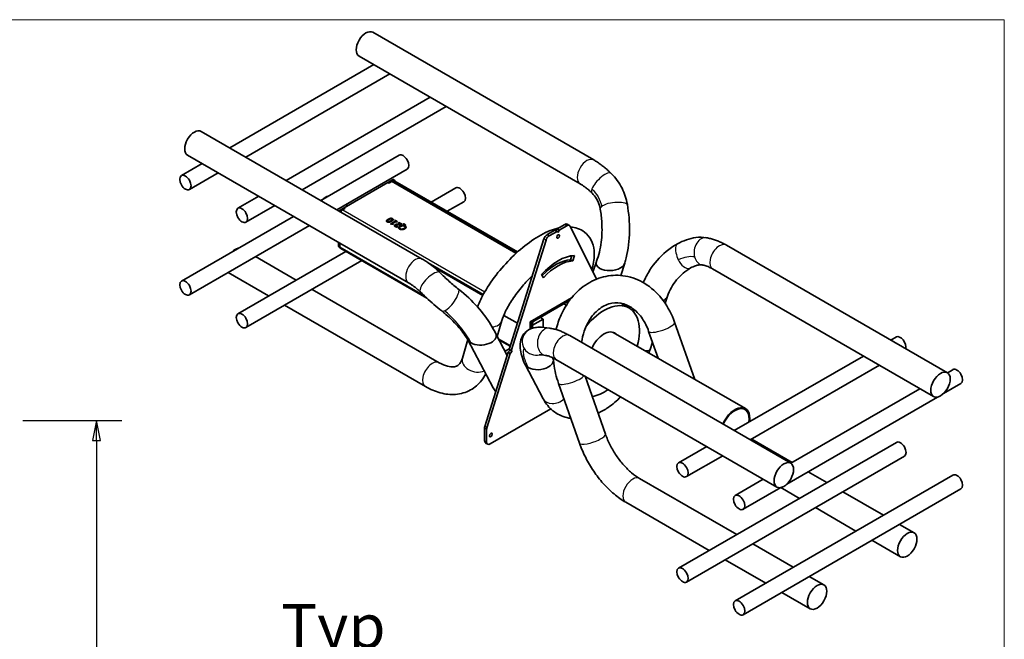
# Model space of a CAD drawing. Units: millimetres. Extents: x 54 to 1239, y 0 to 870.
# Drawn here: x 870 to 1239, y 638 to 870 of the extents above; entities that cross this region are included whole.
import ezdxf

# ---------------------------------------------------------------- set-up
doc = ezdxf.new("R2010")
doc.units = ezdxf.units.MM
doc.header["$LTSCALE"] = 3
doc.linetypes.add('AUSGEZOGEN', pattern=[0])
for name, color, linetype, lineweight in [('Bemaßung (ISO)', 7, 'Continuous', 25), ('Sichtbar (ISO)', 7, 'Continuous', 35), ('Sichtbar schmal (ISO)', 7, 'Continuous', 25), ('Standard', 7, 'AUSGEZOGEN', 25), ('Symbol (ISO)', 7, 'Continuous', 25)]:
    doc.layers.add(name, color=color, linetype=linetype, lineweight=lineweight)
doc.styles.add('Notiztext (DIN)', font='isocpeur.ttf')

# ---------------------------------------------------------------- blocks, each defined once
blk = doc.blocks.new('Rahmen Rahmen A3 q')
at = {"layer": 'Standard', "color": 7, "linetype": 'AUSGEZOGEN', "lineweight": 13}
for p, q in [((413, 290), (18, 290)), ((413, 7), (413, 290))]:
    blk.add_line(p, q, dxfattribs=at)

msp = doc.modelspace()

# ---------------------------------------------------------------- linework, layer by layer
at = {"layer": 'Bemaßung (ISO)'}
for p, q in [((871, 719.75), (908.12, 719.75)), ((898.6, 719.75), (897.1, 712.25)), ((898.6, 712.25), (898.6, 719.75)), ((900.1, 712.25), (898.6, 719.75)), ((897.1, 712.25), (900.1, 712.25)), ((898.6, 712.25), (898.6, 527.25))]:
    msp.add_line(p, q, dxfattribs=at)
at = {"layer": 'Bemaßung (ISO)', "flags": 128}
msp.add_lwpolyline([(900.1, 712.25), (898.6, 719.75), (897.1, 712.25), (900.1, 712.25)], dxfattribs=at)
at = {"layer": 'Bemaßung (ISO)'}
msp.add_solid([(900.1, 712.25), (898.6, 719.75), (897.1, 712.25), (900.1, 712.25)], dxfattribs=at)
at = {"layer": 'Sichtbar (ISO)'}
for p, q in [((1085.06, 817.43), (1002.2, 865.27)), ((1002.53, 853.17), (948.54, 822)), ((1079.9, 808.5), (997.04, 856.34)), ((1008.53, 849.7), (954.54, 818.53)), ((1023.74, 840.92), (969.75, 809.75)), ((1029.74, 837.46), (975.75, 806.29)), ((937.89, 828.15), (1020.76, 780.3)), ((938.23, 816.04), (930.43, 811.54)), ((932.74, 819.21), (1015.6, 771.37)), ((982.75, 802.25), (1012.1, 819.2)), ((944.23, 812.58), (933.43, 806.35)), ((988.75, 798.78), (1015.1, 814)), ((991.46, 799.53), (1007.9, 809.02)), ((1007.9, 809.02), (1009.63, 810.02)), ((1007.9, 809.02), (1008.3, 808.79)), ((1007.9, 809.02), (1008.3, 808.79)), ((1008.3, 808.79), (1010.02, 809.79)), ((1008.3, 808.79), (1009.23, 809.33)), ((1056.13, 782.63), (1009.79, 809.38)), ((1009.91, 810.04), (1010.31, 809.81)), ((1010.48, 809.53), (1010.08, 809.3)), ((1010.08, 809.3), (1010.08, 809.22)), ((1056.19, 782.68), (1010.08, 809.3)), ((1010.42, 809.56), (1010.42, 809.5)), ((1056.5, 782.96), (1010.48, 809.53)), ((1024.13, 801.64), (1033.32, 806.95)), ((959.44, 803.8), (951.65, 799.3)), ((1030.13, 798.18), (1036.32, 801.75)), ((965.44, 800.33), (954.65, 794.1)), ((989.74, 798.53), (991.46, 799.53)), ((990.14, 798.31), (991.86, 799.3)), ((990.93, 798.76), (991.86, 799.3)), ((991.46, 799.53), (991.86, 799.3)), ((991.86, 799.3), (991.46, 799.53)), ((992.06, 800.7), (992.77, 800.29)), ((930.43, 772.05), (972.44, 796.29)), ((1007.63, 794.52), (1007.63, 794.49)), ((1008.9, 793.49), (1010.69, 794.52)), ((1008.92, 793.47), (1010.69, 794.49)), ((1009.53, 795.13), (1009.53, 795.1)), ((1010.94, 794.37), (1009.61, 793.6)), ((1010.34, 794.73), (1010.54, 794.84)), ((1010.69, 794.52), (1010.34, 794.73)), ((1010.36, 794.71), (1010.54, 794.81)), ((1010.54, 794.84), (1010.54, 794.81)), ((1010.54, 794.84), (1011.51, 794.28)), ((1010.54, 794.81), (1011.48, 794.27)), ((1010.69, 794.52), (1010.69, 794.49)), ((1011.31, 794.16), (1010.94, 794.37)), ((1011.51, 794.28), (1011.31, 794.16)), ((1011.7, 793.91), (1011.93, 794.04)), ((1012.68, 793.34), (1011.7, 793.91)), ((1011.73, 793.89), (1011.93, 794.01)), ((1011.93, 794.04), (1013.16, 793.33)), ((1011.93, 794.04), (1011.93, 794.01)), ((1011.93, 794.01), (1013.13, 793.31)), ((933.43, 766.85), (978.44, 792.83)), ((1009.1, 793.37), (1008.9, 793.49)), ((1009.61, 793.6), (1009.97, 793.4)), ((1009.61, 793.6), (1009.61, 793.57)), ((1009.61, 793.57), (1009.95, 793.38)), ((1009.97, 793.4), (1009.79, 793.29)), ((1010.66, 792.8), (1010.66, 792.77)), ((1011.49, 792.41), (1011.2, 792.25)), ((1011.47, 792.42), (1011.47, 792.41)), ((1011.47, 792.42), (1011.49, 792.41)), ((1012.23, 791.96), (1012.23, 791.93)), ((1012.68, 793.34), (1012.68, 793.31)), ((1013.16, 793.33), (1012.87, 793.17)), ((1013.63, 793.34), (1013.87, 793.48)), ((1013.67, 793.32), (1013.63, 793.34)), ((1013.66, 793.33), (1013.87, 793.45)), ((1013.87, 793.48), (1013.87, 793.45)), ((1013.94, 792.86), (1013.94, 792.83)), ((1014.09, 793.05), (1014.09, 793.02)), ((1014.25, 792.75), (1014.31, 792.71)), ((1014.25, 792.75), (1014.25, 792.72)), ((1014.25, 792.72), (1014.31, 792.68)), ((1014.32, 792.27), (1014.32, 792.24)), ((1070.48, 791.11), (1067.57, 789.43)), ((1068.36, 788.97), (1071.28, 790.65)), ((1071.28, 790.65), (1070.48, 791.11)), ((1071.28, 791.57), (1070.94, 790.85)), ((1074.19, 793.25), (1071.28, 791.57)), ((1072.07, 791.11), (1071.28, 791.57)), ((1071.28, 790.65), (1071.68, 790.27)), ((1071.68, 790.27), (1072.07, 791.11)), ((1072.07, 791.11), (1074.99, 792.79)), ((1075.93, 792.89), (1075.13, 793.35)), ((1076.2, 792.58), (1086.03, 772.73)), ((989.34, 785.14), (989.34, 786.53)), ((1066.35, 787.82), (1053.3, 746.39)), ((1054.1, 745.93), (1067.15, 787.36)), ((951.65, 759.8), (992.11, 783.16)), ((989.34, 785.14), (989.74, 784.91)), ((989.74, 784.91), (989.74, 786.3)), ((989.79, 784.88), (989.79, 786.27)), ((1022.47, 765.63), (990.2, 784.27)), ((1217.64, 737.67), (1134.78, 785.51)), ((954.65, 754.6), (998.11, 779.7)), ((973.47, 772.4), (958.25, 781.18)), ((1076.74, 781.13), (1076.24, 781.42)), ((1076.37, 780.01), (1076.87, 781.52)), ((1077.17, 779.56), (1076.37, 780.01)), ((1077.84, 781.61), (1077.17, 779.56)), ((1084.74, 775.34), (1086.06, 779.35)), ((1022.96, 778.9), (1043.62, 766.97)), ((1025.31, 777.08), (1043.44, 766.62)), ((1084.29, 776.25), (1084.43, 776.74)), ((1095.2, 774.12), (1096.72, 778.78)), ((1212.49, 728.74), (1129.62, 776.58)), ((963.15, 766.44), (947.98, 775.2)), ((1066.18, 773.21), (1065.51, 774.49)), ((1027.09, 741.44), (979.47, 768.93)), ((1061.27, 756.78), (1076.73, 765.7)), ((1076.61, 765.56), (1062.53, 757.43)), ((1062.53, 756.97), (1075.97, 764.73)), ((1112.68, 766.37), (1111.81, 763.72)), ((1021.94, 732.5), (969.15, 762.98)), ((1074.77, 762.97), (1073.85, 763.51)), ((1098.29, 761.96), (1095.22, 763.73)), ((1100.18, 761.34), (1099.93, 760.59)), ((1050.62, 757.22), (1048.88, 751.22)), ((1056.4, 756.22), (1051.31, 759.16)), ((1062.13, 755.52), (1066.11, 757.81)), ((1065.05, 758.42), (1066.11, 757.81)), ((1066.11, 757.81), (1066.11, 754.68)), ((1061.27, 754.09), (1061.27, 756.78)), ((1061.27, 756.78), (1061.73, 756.51)), ((1061.27, 756.32), (1061.33, 756.28)), ((1061.73, 756.51), (1061.33, 756.28)), ((1061.33, 756.28), (1061.33, 754.12)), ((1061.73, 756.51), (1061.73, 754.27)), ((1061.73, 756.05), (1061.73, 754.27)), ((1062.13, 754.4), (1062.13, 756.28)), ((1062.13, 755.52), (1062.13, 754.4)), ((1105.64, 753.19), (1109.19, 743.1)), ((1115.37, 756.61), (1122.9, 735.18)), ((1037.82, 750.09), (1035.81, 743.16)), ((1037.9, 749.95), (1047.35, 732)), ((1048.31, 752.31), (1052.6, 744.16)), ((1053.69, 747.61), (1049.52, 750.02)), ((1076.04, 751.6), (1158.91, 703.76)), ((1141.9, 724.22), (1092.38, 752.81)), ((1196.47, 749.89), (1198.52, 751.07)), ((1051.78, 745.71), (1053.38, 746.64)), ((1053.66, 746.18), (1052.98, 745.36)), ((1054.1, 745.93), (1053.3, 746.39)), ((1054.47, 745.73), (1054.1, 745.93)), ((1107.05, 749.18), (1106.15, 746.43)), ((1052.98, 745.36), (1044.21, 717.54)), ((1045.01, 717.08), (1053.77, 744.9)), ((1052.65, 744.31), (1052.47, 744.41)), ((1053.77, 744.9), (1052.98, 745.36)), ((1053.77, 744.9), (1054.47, 745.73)), ((1069.98, 742.6), (1069.7, 743.13)), ((1070.89, 742.67), (1153.75, 694.83)), ((1137.74, 715.98), (1186.16, 743.94)), ((1066.05, 727.94), (1059.29, 740.78)), ((1143.74, 712.52), (1192.16, 740.47)), ((1217.68, 737.64), (1219.73, 738.82)), ((1089.45, 714.65), (1081.82, 736.36)), ((1079.72, 711.23), (1071.83, 733.67)), ((1158.95, 703.73), (1207.37, 731.69)), ((1216.2, 729.86), (1222.73, 733.63)), ((1157.47, 695.95), (1213.93, 728.55)), ((1068.95, 724.09), (1046.22, 710.97)), ((1044.1, 716.85), (1044.1, 712.19)), ((1044.89, 711.73), (1044.89, 716.4)), ((1144.27, 712.82), (1159.48, 704.04)), ((1045.28, 710.87), (1044.49, 711.33)), ((1198.52, 711.57), (1116.84, 664.42)), ((1116.84, 703.92), (1127.42, 710.03)), ((1119.84, 698.72), (1133.42, 706.56)), ((1201.52, 706.38), (1119.84, 659.22)), ((1138.66, 677.02), (1102.23, 698.06)), ((1219.73, 699.33), (1138.06, 652.17)), ((1165.48, 700.58), (1172.47, 696.54)), ((1138.06, 691.67), (1148.64, 697.78)), ((1141.06, 686.48), (1155.19, 694.64)), ((1222.73, 694.13), (1141.06, 646.98)), ((1155.17, 694.62), (1162.16, 690.58)), ((1178.47, 693.07), (1193.69, 684.29)), ((1128.35, 671.06), (1097.07, 689.12)), ((1168.16, 687.12), (1183.37, 678.34)), ((1199.69, 680.83), (1205.18, 677.66)), ((1159.88, 664.77), (1144.66, 673.55)), ((1189.37, 674.87), (1200.02, 668.72)), ((1149.57, 658.82), (1134.35, 667.6)), ((1171.37, 658.14), (1165.88, 661.31)), ((1166.21, 649.2), (1155.57, 655.35))]:
    msp.add_line(p, q, dxfattribs=at)
for centre, major_axis, ratio, start_param, end_param in [((999.62, 860.81), (-2.58, -4.47), 0.57735, 3.141593, 6.283185), ((935.31, 823.68), (-2.58, -4.47), 0.57735, 3.141593, 6.283185), ((1013.6, 816.6), (-1.5, 2.6), 0.57735, 3.141593, 6.283185), ((1009.23, 808.41), (0.563, 0.974), 0.57735, 0, 0.785398), ((1009.63, 809.56), (0.281, 0.487), 0.57735, 0, 0.785398), ((1010.02, 809.33), (0.281, 0.487), 0.57735, 5.497787, 7.068583), ((1034.82, 804.35), (-1.5, 2.6), 0.57735, 3.141593, 6.283185), ((984.37, 799.19), (2.58, 4.47), 0.57735, 0.468119, 1.102677), ((989.74, 798.08), (-0.281, -0.487), 0.57735, 3.926991, 4.500834), ((990.14, 797.85), (0.281, 0.487), 0.57735, 0.785398, 1.359241), ((990.93, 797.85), (0.563, 0.974), 0.57735, 0.785398, 1.821993), ((1074.19, 791.72), (0.94, 1.62), 0.57735, 0, 0.785398), ((1074.99, 791.26), (0.94, 1.62), 0.57735, 5.916227, 7.068583), ((1067.57, 787.89), (-0.94, -1.62), 0.57735, 3.926991, 5.079348), ((1068.36, 787.44), (0.94, 1.62), 0.57735, 0.785398, 1.937755), ((950.56, 779.67), (2.58, 4.47), 0.57735, 0.468119, 1.102677), ((1071.68, 762.79), (10.31, 17.86), 0.57735, 0.349066, 1.22173), ((1070.88, 763.25), (9.19, 15.91), 0.57735, 0.349066, 1.192113), ((1071.68, 762.79), (9.19, 15.91), 0.57735, 0.349066, 1.22173), ((1091.39, 779.07), (5.42, 0.46), 0.571838, 2.872663, 3.829702), ((1091.39, 779.07), (5.42, 0.46), 0.571838, 3.829702, 5.400499), ((1091.39, 779.07), (5.42, 0.46), 0.571838, 5.400499, 6.068383), ((950.56, 779.67), (-2.58, -4.47), 0.57735, 6.266962, 6.283185), ((1107.36, 766.7), (5.42, 0.46), 0.571838, 5.431734, 6.014256), ((1088.91, 745.72), (9.38, 16.24), 0.57735, 5.145834, 7.597869), ((1062.53, 756.51), (-0.562, -0.974), 0.57735, 3.926991, 5.497787), ((1062.53, 756.51), (0.281, 0.487), 0.57735, 0.785398, 2.356194), ((1088.91, 745.72), (3.97, 6.87), 0.57735, 6.164017, 8.023785), ((1043.08, 751.18), (-5.42, -0.46), 0.571838, 0.270911, 0.68811), ((1043.08, 751.18), (-5.42, -0.46), 0.571838, 0.68811, 3.348575), ((1200.02, 748.47), (-1.5, 2.6), 0.57735, 3.66726, 6.283185), ((1064.49, 741.95), (-5.42, -0.46), 0.571838, 2.258906, 3.412503), ((1064.49, 741.95), (-5.42, -0.46), 0.571838, 0.206982, 0.68811), ((1064.49, 741.95), (-5.42, -0.46), 0.571838, 0.68811, 2.258906), ((1221.23, 736.23), (-1.5, 2.6), 0.57735, 3.141593, 6.283185), ((1088.91, 745.72), (9.37, 16.24), 0.57735, 3.587827, 4.041756), ((1137.97, 717.4), (3.94, 6.82), 0.57735, 5.297095, 8.02501), ((1137.97, 717.4), (3.75, 6.5), 0.57735, 5.286913, 8.033653), ((1137.97, 717.4), (3.75, 6.5), 0.57735, 5.286913, 8.033653), ((1045.42, 717.62), (-0.94, -1.62), 0.57735, 5.079348, 5.497787), ((1046.22, 717.16), (0.94, 1.62), 0.57735, 1.937755, 2.356194), ((1045.42, 712.96), (-0.94, -1.62), 0.57735, 5.497787, 6.283185), ((1046.22, 712.5), (-0.94, -1.62), 0.57735, 5.497787, 7.068583), ((1200.02, 708.98), (-1.5, 2.6), 0.57735, 3.141593, 6.283185), ((1221.23, 696.73), (-1.5, 2.6), 0.57735, 3.141593, 6.283185)]:
    msp.add_ellipse(centre, major_axis=major_axis, ratio=ratio, start_param=start_param, end_param=end_param, dxfattribs=at)
for centre, major_axis in [((931.93, 808.95), (-1.5, 2.6)), ((953.15, 796.7), (-1.5, 2.6)), ((1071.68, 788.74), (-0.375, -0.65)), ((931.93, 769.45), (-1.5, 2.6)), ((953.15, 757.2), (-1.5, 2.6)), ((1215.06, 733.2), (-2.58, -4.47)), ((1046.49, 714.33), (-0.375, -0.65)), ((1118.34, 701.32), (1.5, -2.6)), ((1156.33, 699.29), (2.58, 4.47)), ((1139.56, 689.07), (1.5, -2.6)), ((1202.6, 673.19), (-2.58, -4.47)), ((1118.34, 661.82), (1.5, -2.6)), ((1168.79, 653.67), (2.58, 4.47)), ((1139.56, 649.58), (1.5, -2.6))]:
    msp.add_ellipse(centre, major_axis=major_axis, ratio=0.57735, dxfattribs=at)
for points, knots in [([(1091.64, 812.36), (1091.23, 812.76), (1090.81, 813.15), (1089.97, 813.91), (1089.54, 814.28), (1088.67, 814.98), (1088.23, 815.32), (1087.34, 815.97), (1086.89, 816.28), (1085.98, 816.88), (1085.52, 817.16), (1085.06, 817.43)], [5.9486109, 5.9486109, 5.9486109, 5.9486109, 6.0155258, 6.0155258, 6.0824407, 6.0824407, 6.1493555, 6.1493555, 6.2162704, 6.2162704, 6.2831853, 6.2831853, 6.2831853, 6.2831853]), ([(1091.64, 812.36), (1093.25, 810.78), (1094.62, 808.9), (1096.61, 804.94), (1097.29, 802.85), (1097.65, 800.73)], [0, 0, 0, 0, 1.87887, 1.87887, 3.643499, 3.643499, 3.643499, 3.643499]), ([(1084.43, 804.99), (1084.12, 805.29), (1083.82, 805.57), (1083.21, 806.12), (1082.91, 806.38), (1082.3, 806.87), (1081.99, 807.11), (1081.39, 807.55), (1081.09, 807.76), (1080.49, 808.15), (1080.19, 808.33), (1079.9, 808.5)], [5.9486109, 5.9486109, 5.9486109, 5.9486109, 6.0155258, 6.0155258, 6.0824407, 6.0824407, 6.1493555, 6.1493555, 6.2162704, 6.2162704, 6.2831853, 6.2831853, 6.2831853, 6.2831853]), ([(1087.5, 798.96), (1087.26, 800.35), (1086.78, 801.7), (1085.62, 803.65), (1085.06, 804.37), (1084.43, 804.99)], [0, 0, 0, 0, 1.213162, 1.213162, 2.032213, 2.032213, 2.032213, 2.032213]), ([(1086.09, 779.45), (1086.93, 781.65), (1087.52, 784.08), (1088.15, 788.99), (1088.22, 791.53), (1087.98, 795.67), (1087.78, 797.35), (1087.5, 798.96)], [0, 0, 0, 0, 2.021511, 2.021511, 4.00261, 4.00261, 5.363353, 5.363353, 5.363353, 5.363353]), ([(1097.65, 800.73), (1098.21, 797.49), (1098.5, 794.07), (1098.39, 787.33), (1098, 783.93), (1097.08, 780.09), (1096.92, 779.47), (1096.74, 778.85)], [0, 0, 0, 0, 2.702796, 2.702796, 5.394572, 5.394572, 5.920814, 5.920814, 5.920814, 5.920814]), ([(1007.29, 794.53), (1007.29, 794.54), (1007.29, 794.54), (1007.3, 794.59), (1007.32, 794.66), (1007.52, 794.9), (1007.72, 795.04), (1007.94, 795.16)], [-0.4437583, -0.4437583, -0.4437583, -0.4437583, -0.4167925, -0.4167925, -0.2477136, -0.2477136, 0, 0, 0, 0]), ([(1007.63, 794.49), (1007.63, 794.49), (1007.63, 794.49), (1007.63, 794.46), (1007.64, 794.43), (1007.68, 794.38), (1007.72, 794.35), (1007.76, 794.33)], [-0.07710301, -0.07710301, -0.07710301, -0.07710301, -0.0760428, -0.0760428, -0.04829923, -0.04829923, 0, 0, 0, 0]), ([(1007.76, 794.33), (1007.79, 794.31), (1007.81, 794.3), (1007.87, 794.28), (1007.9, 794.27), (1007.96, 794.26), (1008, 794.25), (1008.14, 794.25), (1008.2, 794.26), (1008.27, 794.28)], [-0.2108905, -0.2108905, -0.2108905, -0.2108905, -0.1561377, -0.1561377, -0.106512, -0.106512, -0.0548254, -0.0548254, 0, 0, 0, 0]), ([(1007.94, 795.16), (1008.08, 795.24), (1008.23, 795.32), (1008.5, 795.43), (1008.64, 795.48), (1008.85, 795.52), (1008.95, 795.54), (1009.16, 795.54), (1009.25, 795.53), (1009.44, 795.48), (1009.53, 795.44), (1009.61, 795.4)], [-0.6282002, -0.6282002, -0.6282002, -0.6282002, -0.4173992, -0.4173992, -0.2556681, -0.2556681, -0.1658263, -0.1658263, -0.09192, -0.09192, 0, 0, 0, 0]), ([(1008.27, 794.28), (1008.4, 794.31), (1008.53, 794.37), (1008.7, 794.45), (1008.83, 794.52), (1008.94, 794.59)], [-0.1838096, -0.1838096, -0.1838096, -0.1838096, -0.1299373, -0.1299373, 0, 0, 0, 0]), ([(1008.94, 794.59), (1009.06, 794.65), (1009.17, 794.72), (1009.36, 794.85), (1009.43, 794.91), (1009.47, 794.97)], [-0.2284044, -0.2284044, -0.2284044, -0.2284044, -0.0963558, -0.0963558, 0, 0, 0, 0]), ([(1009.47, 794.97), (1009.49, 794.99), (1009.51, 795.02), (1009.52, 795.06), (1009.53, 795.08), (1009.53, 795.1)], [-0.11730679, -0.11730679, -0.11730679, -0.11730679, -0.09706393, -0.09706393, -0.07986949, -0.07986949, -0.07986949, -0.07986949]), ([(1009.61, 795.4), (1009.66, 795.37), (1009.71, 795.33), (1009.78, 795.27), (1009.81, 795.23), (1009.85, 795.16), (1009.86, 795.13), (1009.86, 795.09)], [-0.9552664, -0.9552664, -0.9552664, -0.9552664, -0.7872887, -0.7872887, -0.6338508, -0.6338508, -0.4864011, -0.4864011, -0.4864011, -0.4864011]), ([(1010.29, 792.81), (1010.29, 792.86), (1010.31, 792.9), (1010.38, 793.01), (1010.45, 793.06), (1010.53, 793.1)], [-0.1547624, -0.1547624, -0.1547624, -0.1547624, -0.0888836, -0.0888836, 0, 0, 0, 0]), ([(1010.53, 793.1), (1010.6, 793.15), (1010.68, 793.18), (1010.82, 793.23), (1010.91, 793.25), (1011.03, 793.27)], [-0.2991047, -0.2991047, -0.2991047, -0.2991047, -0.1013983, -0.1013983, 0, 0, 0, 0]), ([(1010.66, 792.75), (1010.67, 792.72), (1010.68, 792.69), (1010.73, 792.63), (1010.76, 792.6), (1010.82, 792.57)], [-0.1650245, -0.1650245, -0.1650245, -0.1650245, -0.0701744, -0.0701744, 0, 0, 0, 0]), ([(1010.82, 792.57), (1010.87, 792.54), (1010.93, 792.52), (1011.01, 792.49), (1011.08, 792.46), (1011.17, 792.44)], [-0.2523645, -0.2523645, -0.2523645, -0.2523645, -0.0789379, -0.0789379, 0, 0, 0, 0]), ([(1011.03, 793.27), (1011.12, 793.29), (1011.22, 793.3), (1011.43, 793.31), (1011.53, 793.31), (1011.64, 793.32)], [-0.1631338, -0.1631338, -0.1631338, -0.1631338, -0.0841906, -0.0841906, 0, 0, 0, 0]), ([(1011.17, 792.44), (1011.22, 792.43), (1011.28, 792.42), (1011.37, 792.4), (1011.41, 792.4), (1011.45, 792.39)], [-0.08411755, -0.08411755, -0.08411755, -0.08411755, -0.03801539, -0.03801539, -0.00549994, -0.00549994, -0.00549994, -0.00549994]), ([(1011.64, 793.32), (1011.82, 793.32), (1012.01, 793.32), (1012.28, 793.32), (1012.5, 793.31), (1012.68, 793.31)], [-0.4859214, -0.4859214, -0.4859214, -0.4859214, -0.1414357, -0.1414357, 0, 0, 0, 0]), ([(1011.87, 792.01), (1011.88, 792.11), (1011.94, 792.21), (1012.07, 792.36), (1012.18, 792.46), (1012.4, 792.59)], [-0.6356059, -0.6356059, -0.6356059, -0.6356059, -0.2514286, -0.2514286, 0, 0, 0, 0]), ([(1012.23, 791.93), (1012.23, 791.91), (1012.23, 791.9), (1012.24, 791.84), (1012.26, 791.81), (1012.32, 791.72), (1012.39, 791.66), (1012.47, 791.62)], [-0.1639554, -0.1639554, -0.1639554, -0.1639554, -0.1400448, -0.1400448, -0.0895428, -0.0895428, 0, 0, 0, 0]), ([(1012.4, 792.59), (1012.51, 792.65), (1012.63, 792.71), (1012.87, 792.8), (1012.99, 792.84), (1013.23, 792.88), (1013.38, 792.9), (1013.68, 792.89), (1013.81, 792.87), (1013.94, 792.83)], [-0.596104, -0.596104, -0.596104, -0.596104, -0.4091106, -0.4091106, -0.2450737, -0.2450737, -0.112141, -0.112141, 0, 0, 0, 0]), ([(1012.47, 791.62), (1012.52, 791.59), (1012.58, 791.56), (1012.71, 791.51), (1012.78, 791.5), (1012.92, 791.48), (1013.02, 791.47), (1013.12, 791.48)], [-0.1504006, -0.1504006, -0.1504006, -0.1504006, -0.1174529, -0.1174529, -0.079058, -0.079058, 0, 0, 0, 0]), ([(1013.12, 791.48), (1013.27, 791.49), (1013.4, 791.53), (1013.63, 791.61), (1013.76, 791.67), (1013.88, 791.74)], [-0.2186299, -0.2186299, -0.2186299, -0.2186299, -0.1314969, -0.1314969, 0, 0, 0, 0]), ([(1013.87, 793.45), (1013.93, 793.43), (1013.99, 793.4), (1014.08, 793.36), (1014.15, 793.33), (1014.22, 793.29)], [-0.2171929, -0.2171929, -0.2171929, -0.2171929, -0.0811847, -0.0811847, 0, 0, 0, 0]), ([(1013.88, 791.74), (1013.97, 791.78), (1014.05, 791.84), (1014.18, 791.94), (1014.23, 792), (1014.31, 792.13), (1014.32, 792.19), (1014.32, 792.24)], [-0.3107194, -0.3107194, -0.3107194, -0.3107194, -0.2629507, -0.2629507, -0.2220856, -0.2220856, -0.1650347, -0.1650347, -0.1650347, -0.1650347]), ([(1013.94, 792.83), (1014.01, 792.88), (1014.05, 792.92), (1014.08, 792.97), (1014.09, 792.99), (1014.09, 793.01)], [-0.06929465, -0.06929465, -0.06929465, -0.06929465, -0.02630568, -0.02630568, 0, 0, 0, 0]), ([(1014.22, 793.29), (1014.3, 793.25), (1014.36, 793.2), (1014.44, 793.08), (1014.45, 793.04), (1014.46, 793.01), (1014.46, 793.01), (1014.46, 793.01)], [-0.24524962, -0.24524962, -0.24524962, -0.24524962, -0.19495089, -0.19495089, -0.14960868, -0.14960868, -0.14952325, -0.14952325, -0.14952325, -0.14952325]), ([(1014.31, 792.68), (1014.38, 792.64), (1014.45, 792.59), (1014.56, 792.5), (1014.6, 792.45), (1014.66, 792.34), (1014.68, 792.28), (1014.69, 792.22)], [-0.2724388, -0.2724388, -0.2724388, -0.2724388, -0.1908733, -0.1908733, -0.1146405, -0.1146405, -0.0284054, -0.0284054, -0.0284054, -0.0284054]), ([(1041.47, 762.33), (1042.17, 764.16), (1043.07, 766.02), (1045.54, 770.34), (1047.23, 772.81), (1050.98, 777.48), (1053.02, 779.69), (1057.29, 783.74), (1059.52, 785.57), (1064.08, 788.72), (1066.4, 790.02), (1069.8, 791.38), (1070.89, 791.73), (1071.99, 791.98)], [0.110782, 0.110782, 0.110782, 0.110782, 0.380551, 0.380551, 0.735156, 0.735156, 1.078721, 1.078721, 1.422744, 1.422744, 1.778518, 1.778518, 1.94766, 1.94766, 1.94766, 1.94766]), ([(1076.32, 792.34), (1078.1, 792.19), (1079.98, 791.6), (1082.59, 789.6), (1083.47, 788.54), (1084.73, 786.12), (1085.07, 784.78), (1085.39, 781.51), (1085.16, 779.59), (1084.6, 777.34), (1084.52, 777.04), (1084.43, 776.74)], [2.1656976, 2.1656976, 2.1656976, 2.1656976, 2.4279818, 2.4279818, 2.6061628, 2.6061628, 2.8046482, 2.8046482, 3.0963894, 3.0963894, 3.1415927, 3.1415927, 3.1415927, 3.1415927]), ([(1116.42, 785.96), (1118.62, 787.18), (1120.95, 788.03), (1124.64, 788.51), (1126.03, 788.5), (1127.36, 788.28)], [0, 0, 0, 0, 2.213163, 2.213163, 3.512637, 3.512637, 3.512637, 3.512637]), ([(1127.36, 788.28), (1127.87, 788.19), (1128.38, 788.08), (1129.39, 787.83), (1129.89, 787.68), (1130.89, 787.34), (1131.39, 787.16), (1132.37, 786.75), (1132.86, 786.52), (1133.82, 786.04), (1134.3, 785.78), (1134.78, 785.51)], [5.940496, 5.940496, 5.940496, 5.940496, 6.0090339, 6.0090339, 6.0775717, 6.0775717, 6.1461096, 6.1461096, 6.2146475, 6.2146475, 6.2831853, 6.2831853, 6.2831853, 6.2831853]), ([(989.91, 784.52), (989.83, 784.57), (989.74, 784.63), (989.67, 784.69), (989.51, 784.83), (989.39, 784.99), (989.34, 785.14)], [-0.4923405, -0.4923405, -0.4923405, -0.4923405, -0.3390653, -0.3390653, -0.3390653, 0, 0, 0, 0]), ([(1103.63, 771.45), (1104.31, 773.03), (1105.1, 774.54), (1107.68, 778.67), (1109.78, 781.1), (1113.5, 784.17), (1114.92, 785.14), (1116.42, 785.96)], [1.3242, 1.3242, 1.3242, 1.3242, 2.757426, 2.757426, 5.48428, 5.48428, 6.984731, 6.984731, 6.984731, 6.984731]), ([(1027.34, 775.24), (1026.93, 775.64), (1026.51, 776.03), (1025.66, 776.78), (1025.23, 777.15), (1024.37, 777.86), (1023.93, 778.2), (1023.04, 778.85), (1022.59, 779.16), (1021.68, 779.75), (1021.22, 780.04), (1020.76, 780.3)], [5.9486109, 5.9486109, 5.9486109, 5.9486109, 6.0155258, 6.0155258, 6.0824407, 6.0824407, 6.1493555, 6.1493555, 6.2162704, 6.2162704, 6.2831853, 6.2831853, 6.2831853, 6.2831853]), ([(1121.39, 776.93), (1119.39, 775.83), (1117.6, 774.31), (1114.71, 770.71), (1113.54, 768.61), (1112.66, 766.32)], [0, 0, 0, 0, 2.250748, 2.250748, 4.36126, 4.36126, 4.36126, 4.36126]), ([(1125.68, 778.1), (1125.36, 778.15), (1124.96, 778.16), (1124.11, 778.03), (1123.69, 777.93), (1122.68, 777.58), (1122.05, 777.29), (1121.39, 776.93)], [0, 0, 0, 0, 0.839514, 0.839514, 1.43901, 1.43901, 2.185987, 2.185987, 2.185987, 2.185987]), ([(1125.68, 778.1), (1125.89, 778.07), (1126.12, 778.02), (1126.6, 777.9), (1126.85, 777.82), (1127.36, 777.65), (1127.63, 777.55), (1128.17, 777.32), (1128.46, 777.19), (1129.03, 776.91), (1129.32, 776.75), (1129.62, 776.58)], [5.940496, 5.940496, 5.940496, 5.940496, 6.0090339, 6.0090339, 6.0775717, 6.0775717, 6.1461096, 6.1461096, 6.2146475, 6.2146475, 6.2831853, 6.2831853, 6.2831853, 6.2831853]), ([(1027.34, 775.24), (1028.44, 774.16), (1029.64, 773.02), (1032.03, 770.88), (1033.25, 769.85), (1034.44, 768.91)], [0, 0, 0, 0, 1.324561, 1.324561, 2.575022, 2.575022, 2.575022, 2.575022]), ([(1050.62, 757.22), (1050.91, 758.23), (1051.37, 759.41), (1052.67, 762.1), (1053.55, 763.63), (1055.67, 766.81), (1056.93, 768.48), (1059.47, 771.45), (1060.72, 772.77), (1062, 774)], [0, 0, 0, 0, 0.24999, 0.24999, 0.525465, 0.525465, 0.815958, 0.815958, 1.063255, 1.063255, 1.063255, 1.063255]), ([(1115.37, 756.61), (1114.35, 759.51), (1112.94, 762.23), (1109.45, 766.96), (1107.38, 768.98), (1102.84, 772.05), (1100.39, 773.14), (1095.43, 774.26), (1092.93, 774.34), (1088.07, 773.59), (1085.72, 772.76), (1081.3, 770.28), (1079.25, 768.59), (1075.61, 764.48), (1074.04, 762.03), (1072.04, 757.6), (1071.4, 755.74), (1070.93, 753.83)], [0, 0, 0, 0, 0.336618, 0.336618, 0.665565, 0.665565, 0.976855, 0.976855, 1.270086, 1.270086, 1.561006, 1.561006, 1.866342, 1.866342, 2.190262, 2.190262, 2.404319, 2.404319, 2.404319, 2.404319]), ([(1020.12, 767.87), (1019.82, 768.16), (1019.52, 768.45), (1018.91, 768.99), (1018.6, 769.25), (1017.99, 769.75), (1017.69, 769.98), (1017.08, 770.42), (1016.78, 770.63), (1016.19, 771.02), (1015.89, 771.21), (1015.6, 771.37)], [5.9486109, 5.9486109, 5.9486109, 5.9486109, 6.0155258, 6.0155258, 6.0824407, 6.0824407, 6.1493555, 6.1493555, 6.2162704, 6.2162704, 6.2831853, 6.2831853, 6.2831853, 6.2831853]), ([(1034.44, 768.91), (1037.05, 766.86), (1039.44, 764.6), (1043.48, 760.09), (1045.18, 757.8), (1047.22, 754.48), (1047.83, 753.35), (1048.33, 752.26)], [0, 0, 0, 0, 2.707239, 2.707239, 5.382145, 5.382145, 6.816329, 6.816329, 6.816329, 6.816329]), ([(1028.06, 760.82), (1026.1, 762.35), (1024.14, 764.08), (1021.56, 766.48), (1020.83, 767.18), (1020.12, 767.87)], [0, 0, 0, 0, 2.023296, 2.023296, 2.860614, 2.860614, 2.860614, 2.860614]), ([(1037.92, 749.91), (1037.09, 751.31), (1035.95, 752.92), (1033.17, 756.21), (1031.49, 757.93), (1029.11, 759.97), (1028.59, 760.4), (1028.06, 760.82)], [0, 0, 0, 0, 2.070353, 2.070353, 4.153891, 4.153891, 4.71107, 4.71107, 4.71107, 4.71107]), ([(1105.64, 753.19), (1105.03, 754.94), (1104.22, 756.55), (1102.32, 759.34), (1101.23, 760.51), (1098.86, 762.4), (1097.58, 763.07), (1094.83, 763.91), (1093.35, 764), (1090.33, 763.47), (1088.77, 762.8), (1086.05, 760.75), (1084.87, 759.52), (1082.9, 756.61), (1082.09, 754.98), (1081.03, 751.88), (1080.69, 750.48), (1080.47, 749.04)], [0, 0, 0, 0, 0.295668, 0.295668, 0.595981, 0.595981, 0.915394, 0.915394, 1.28589, 1.28589, 1.676606, 1.676606, 2.001149, 2.001149, 2.302148, 2.302148, 2.524388, 2.524388, 2.524388, 2.524388]), ([(1059.24, 740.87), (1058.24, 743.01), (1057.61, 744.96), (1057.39, 747.91), (1057.43, 748.95), (1057.98, 750.78), (1058.35, 751.55), (1059.5, 753.01), (1060.35, 753.69), (1061.29, 754.1)], [0, 0, 0, 0, 2.82045, 2.82045, 4.236766, 4.236766, 5.18703, 5.18703, 6.240001, 6.240001, 6.240001, 6.240001]), ([(1061.29, 754.1), (1061.81, 754.33), (1062.3, 754.46), (1063.36, 754.67), (1063.92, 754.71), (1065.73, 754.75), (1067.08, 754.62), (1068.63, 754.37)], [0, 0, 0, 0, 0.618727, 0.618727, 1.433175, 1.433175, 3.163655, 3.163655, 3.163655, 3.163655]), ([(1068.63, 754.37), (1069.14, 754.28), (1069.65, 754.17), (1070.66, 753.92), (1071.16, 753.77), (1072.16, 753.43), (1072.65, 753.25), (1073.64, 752.84), (1074.12, 752.61), (1075.09, 752.13), (1075.57, 751.87), (1076.04, 751.6)], [5.940496, 5.940496, 5.940496, 5.940496, 6.0090339, 6.0090339, 6.0775717, 6.0775717, 6.1461096, 6.1461096, 6.2146475, 6.2146475, 6.2831853, 6.2831853, 6.2831853, 6.2831853]), ([(1027.09, 741.44), (1028.21, 740.79), (1029.27, 740.35), (1031.1, 739.85), (1031.87, 739.79), (1033.05, 739.88), (1033.48, 740.02), (1034.21, 740.43), (1034.54, 740.71), (1035.22, 741.63), (1035.56, 742.28), (1035.81, 743.16)], [1.570796, 1.570796, 1.570796, 1.570796, 1.829105, 1.829105, 2.087414, 2.087414, 2.345723, 2.345723, 2.604031, 2.604031, 2.86234, 2.86234, 2.86234, 2.86234]), ([(1066.94, 744.19), (1066.13, 744.33), (1065.47, 744.39), (1064.88, 744.42), (1064.74, 744.42), (1064.64, 744.42), (1064.62, 744.41), (1064.62, 744.41)], [0, 0, 0, 0, 1.074931, 1.074931, 1.555204, 1.555204, 1.800073, 1.800073, 1.800073, 1.800073]), ([(1066.94, 744.19), (1067.16, 744.16), (1067.39, 744.11), (1067.86, 743.99), (1068.11, 743.91), (1068.63, 743.74), (1068.89, 743.64), (1069.44, 743.41), (1069.72, 743.28), (1070.3, 743), (1070.59, 742.84), (1070.89, 742.67)], [5.940496, 5.940496, 5.940496, 5.940496, 6.0090339, 6.0090339, 6.0775717, 6.0775717, 6.1461096, 6.1461096, 6.2146475, 6.2146475, 6.2831853, 6.2831853, 6.2831853, 6.2831853]), ([(1069.94, 743.17), (1069.98, 742.5), (1070.04, 741.83), (1070.41, 738.59), (1070.99, 736.07), (1071.83, 733.67)], [2.7906257, 2.7906257, 2.7906257, 2.7906257, 2.8630586, 2.8630586, 3.1415927, 3.1415927, 3.1415927, 3.1415927]), ([(1021.94, 732.5), (1023.72, 731.47), (1025.58, 730.67), (1029.38, 729.63), (1031.33, 729.4), (1035.2, 729.71), (1037.13, 730.26), (1040.45, 732.1), (1041.87, 733.34), (1043.59, 735.57), (1044.12, 736.42), (1044.56, 737.31)], [1.570796, 1.570796, 1.570796, 1.570796, 1.829105, 1.829105, 2.087414, 2.087414, 2.345723, 2.345723, 2.589283, 2.589283, 2.720876, 2.720876, 2.720876, 2.720876]), ([(1076.44, 720.58), (1076.2, 720.61), (1075.97, 720.65), (1073.8, 721.04), (1071.92, 721.82), (1068.81, 724.05), (1067.54, 725.45), (1066.39, 727.32), (1066.21, 727.63), (1066.05, 727.94)], [3.6911462, 3.6911462, 3.6911462, 3.6911462, 3.7225228, 3.7225228, 3.9837522, 3.9837522, 4.2286976, 4.2286976, 4.2760567, 4.2760567, 4.2760567, 4.2760567]), ([(1095.2, 728.63), (1093.69, 727.15), (1092.1, 725.82), (1089.23, 723.84), (1087.97, 723.11), (1086.69, 722.5)], [2.8009279, 2.8009279, 2.8009279, 2.8009279, 3.0469462, 3.0469462, 3.2278878, 3.2278878, 3.2278878, 3.2278878]), ([(1102.23, 698.06), (1101.27, 698.61), (1100.27, 699.31), (1098.27, 700.98), (1097.26, 701.96), (1095.34, 704.12), (1094.41, 705.3), (1092.7, 707.82), (1091.91, 709.16), (1090.53, 711.88), (1089.94, 713.27), (1089.45, 714.65)], [1.570796, 1.570796, 1.570796, 1.570796, 1.790708, 1.790708, 2.010619, 2.010619, 2.230531, 2.230531, 2.450442, 2.450442, 2.670354, 2.670354, 2.670354, 2.670354]), ([(1097.07, 689.12), (1095.55, 690), (1094.07, 691.05), (1091.24, 693.42), (1089.88, 694.74), (1087.33, 697.6), (1086.13, 699.15), (1083.92, 702.4), (1082.91, 704.1), (1081.14, 707.61), (1080.36, 709.41), (1079.72, 711.23)], [1.570796, 1.570796, 1.570796, 1.570796, 1.790708, 1.790708, 2.010619, 2.010619, 2.230531, 2.230531, 2.450442, 2.450442, 2.670354, 2.670354, 2.670354, 2.670354])]:
    msp.add_open_spline(points, degree=3, knots=knots, dxfattribs=at)
for points, degree in [([(1007.54, 794.23), (1007.21, 794.42), (1007.42, 794.89), (1007.94, 795.19)], 2), ([(1009.21, 794.46), (1008.68, 794.15), (1007.87, 794.04), (1007.54, 794.23)], 2), ([(1007.68, 794.64), (1007.61, 794.56), (1007.65, 794.42), (1007.76, 794.36)], 2), ([(1008.21, 795.04), (1008.01, 794.92), (1007.74, 794.73), (1007.68, 794.64)], 2), ([(1007.76, 794.36), (1007.87, 794.29), (1008.12, 794.27), (1008.27, 794.31)], 2), ([(1007.94, 795.19), (1008.48, 795.5), (1009.29, 795.61), (1009.61, 795.43)], 2), ([(1008.89, 795.35), (1008.75, 795.31), (1008.42, 795.16), (1008.21, 795.04)], 2), ([(1008.27, 794.31), (1008.41, 794.34), (1008.75, 794.5), (1008.94, 794.62)], 2), ([(1009.39, 795.3), (1009.28, 795.36), (1009.03, 795.38), (1008.89, 795.35)], 2), ([(1008.94, 794.62), (1009.15, 794.74), (1009.41, 794.91), (1009.47, 795)], 2), ([(1009.61, 795.43), (1009.94, 795.24), (1009.74, 794.76), (1009.21, 794.46)], 2), ([(1009.47, 795), (1009.54, 795.08), (1009.51, 795.23), (1009.39, 795.3)], 2), ([(1009.79, 793.29), (1009.59, 793.41), (1009.28, 793.45), (1009.1, 793.37)], 2), ([(1010.58, 792.48), (1010.3, 792.64), (1010.28, 792.99), (1010.53, 793.13)], 2), ([(1010.53, 793.13), (1010.65, 793.2), (1010.9, 793.28), (1011.03, 793.3)], 2), ([(1011.2, 792.25), (1011.08, 792.28), (1010.71, 792.4), (1010.58, 792.48)], 2), ([(1010.81, 792.99), (1010.73, 792.94), (1010.66, 792.84), (1010.66, 792.78)], 2), ([(1010.66, 792.78), (1010.67, 792.73), (1010.75, 792.64), (1010.82, 792.6)], 2), ([(1010.66, 792.77), (1010.66, 792.76), (1010.66, 792.76), (1010.66, 792.75)], 3), ([(1011.92, 793.17), (1011.44, 793.16), (1010.97, 793.08), (1010.81, 792.99)], 2), ([(1010.82, 792.6), (1010.9, 792.56), (1011.08, 792.49), (1011.17, 792.47)], 2), ([(1011.03, 793.3), (1011.17, 793.33), (1011.48, 793.34), (1011.64, 793.35)], 2), ([(1011.17, 792.47), (1011.25, 792.45), (1011.42, 792.43), (1011.47, 792.42)], 2), ([(1011.64, 793.35), (1011.9, 793.35), (1012.5, 793.35), (1012.68, 793.34)], 2), ([(1011.87, 792.04), (1011.89, 792.18), (1012.15, 792.48), (1012.4, 792.62)], 2), ([(1012.24, 791.51), (1012.04, 791.63), (1011.85, 791.9), (1011.87, 792.04)], 2), ([(1011.87, 791.98), (1011.87, 791.99), (1011.87, 792), (1011.87, 792.01)], 3), ([(1012.87, 793.17), (1012.62, 793.17), (1012.15, 793.17), (1011.92, 793.17)], 2), ([(1012.67, 792.46), (1012.48, 792.35), (1012.26, 792.12), (1012.23, 792.02)], 2), ([(1012.23, 792.02), (1012.21, 791.92), (1012.33, 791.73), (1012.47, 791.65)], 2), ([(1013.15, 791.3), (1012.9, 791.29), (1012.44, 791.4), (1012.24, 791.51)], 2), ([(1012.4, 792.62), (1012.78, 792.85), (1013.59, 792.96), (1013.94, 792.86)], 2), ([(1012.47, 791.65), (1012.61, 791.57), (1012.93, 791.5), (1013.12, 791.51)], 2), ([(1014.09, 792.58), (1013.81, 792.74), (1013.07, 792.69), (1012.67, 792.46)], 2), ([(1013.12, 791.51), (1013.3, 791.53), (1013.69, 791.65), (1013.88, 791.77)], 2), ([(1014.16, 791.61), (1013.9, 791.46), (1013.4, 791.31), (1013.15, 791.3)], 2), ([(1013.94, 793.21), (1013.89, 793.25), (1013.71, 793.31), (1013.67, 793.32)], 2), ([(1013.87, 793.48), (1013.96, 793.45), (1014.14, 793.37), (1014.22, 793.32)], 2), ([(1013.88, 791.77), (1014.27, 791.99), (1014.36, 792.42), (1014.09, 792.58)], 2), ([(1014.09, 793.04), (1014.1, 793.08), (1014.03, 793.16), (1013.94, 793.21)], 2), ([(1013.94, 792.86), (1014.01, 792.91), (1014.09, 793), (1014.09, 793.04)], 2), ([(1014.09, 793.01), (1014.09, 793.01), (1014.09, 793.01), (1014.09, 793.02)], 3), ([(1014.68, 792.18), (1014.67, 792.04), (1014.4, 791.75), (1014.16, 791.61)], 2), ([(1014.22, 793.32), (1014.44, 793.19), (1014.47, 792.89), (1014.25, 792.75)], 2), ([(1014.31, 792.71), (1014.51, 792.6), (1014.7, 792.33), (1014.68, 792.18)], 2), ([(989.74, 784.91), (989.75, 784.89), (989.77, 784.87), (989.79, 784.86)], 3), ([(989.79, 784.88), (989.8, 784.77), (989.83, 784.67), (989.88, 784.58)], 3), ([(989.88, 784.58), (989.95, 784.45), (990.06, 784.34), (990.2, 784.27)], 3), ([(1106.15, 746.43), (1106.01, 745.99), (1105.85, 745.56), (1105.7, 745.12)], 3), ([(1069.58, 743.35), (1069.6, 743.31), (1069.63, 743.27), (1069.65, 743.22)], 3), ([(1047.35, 732), (1047.63, 731.47), (1047.94, 730.95), (1048.28, 730.46)], 3)]:
    msp.add_open_spline(points, degree=degree, dxfattribs=at)
at = {"layer": 'Sichtbar schmal (ISO)'}
for p, q in [((1055.88, 782.39), (1009.23, 809.33)), ((1009.63, 810.02), (1010.02, 809.79)), ((990.14, 798.31), (989.74, 798.53)), ((990.93, 798.76), (1044.21, 768.01)), ((1007.76, 794.36), (1007.76, 794.33)), ((1007.94, 795.19), (1007.94, 795.16)), ((1008.27, 794.31), (1008.27, 794.28)), ((1008.94, 794.62), (1008.94, 794.59)), ((1009.47, 795), (1009.47, 794.97)), ((1009.61, 795.43), (1009.61, 795.4)), ((1010.53, 793.13), (1010.53, 793.1)), ((1010.66, 792.78), (1010.66, 792.75)), ((1010.82, 792.6), (1010.82, 792.57)), ((1011.03, 793.3), (1011.03, 793.27)), ((1011.17, 792.47), (1011.17, 792.44)), ((1011.64, 793.35), (1011.64, 793.32)), ((1011.87, 792.04), (1011.87, 792.01)), ((1012.4, 792.62), (1012.4, 792.59)), ((1012.47, 791.65), (1012.47, 791.62)), ((1013.12, 791.51), (1013.12, 791.48)), ((1013.88, 791.77), (1013.88, 791.74)), ((1014.09, 793.04), (1014.09, 793.01)), ((1014.22, 793.32), (1014.22, 793.29)), ((1014.31, 792.71), (1014.31, 792.68)), ((1074.99, 792.79), (1074.19, 793.25)), ((1067.15, 787.36), (1066.35, 787.82)), ((1068.36, 788.97), (1067.57, 789.43)), ((989.74, 784.91), (989.79, 784.94)), ((989.79, 784.88), (1021.41, 766.62)), ((1062.46, 757.47), (1062.53, 757.43)), ((1062.53, 757.43), (1062.53, 756.97)), ((1062.13, 756.28), (1061.73, 756.05)), ((1049.23, 750.56), (1053.79, 747.93)), ((1044.89, 716.4), (1044.1, 716.85)), ((1045.01, 717.08), (1044.21, 717.54)), ((1044.89, 711.73), (1044.1, 712.19))]:
    msp.add_line(p, q, dxfattribs=at)
for centre, major_axis, ratio, start_param, end_param in [((1082.48, 812.96), (-2.58, -4.47), 0.57735, 3.141593, 6.283185), ((1088.03, 808.68), (3.61, 3.68), 0.355753, 0, 2.475696), ((1088.03, 808.68), (-3.61, -3.68), 0.355753, 5.617289, 6.283185), ((1126.52, 783.19), (0.84, 5.09), 0.737782, 0, 2.115494), ((1132.2, 781.04), (2.58, 4.47), 0.57735, 0, 3.141593), ((1018.18, 775.84), (-2.58, -4.47), 0.57735, 3.141593, 6.283185), ((1126.52, 783.19), (-0.84, -5.09), 0.737782, 5.257087, 6.283185), ((1023.73, 771.55), (3.61, 3.68), 0.355753, 0, 2.475696), ((1079.48, 778.18), (4.95, -1.44), 0.714124, 6.157167, 6.283185), ((1023.73, 771.55), (-3.61, -3.68), 0.355753, 5.617289, 6.283185), ((1045.67, 758.66), (4.95, -1.44), 0.714124, 5.177535, 6.283185), ((1067.79, 749.28), (0.84, 5.09), 0.737782, 0, 2.115494), ((1110.51, 754.9), (4.86, 1.71), 0.252311, 3.141593, 6.283185), ((1073.47, 747.13), (2.58, 4.47), 0.57735, 0, 3.141593), ((1067.79, 749.28), (-0.84, -5.09), 0.737782, 5.257087, 6.283185), ((1101.25, 748.04), (4.9, -1.6), 0.279258, 5.466334, 6.283185), ((1024.51, 736.97), (2.58, 4.47), 0.57735, 0, 3.141593), ((1040.76, 741.73), (-4.95, 1.44), 0.714124, 0, 2.465381), ((1076.7, 735.38), (4.86, 1.71), 0.252311, 3.141593, 5.944137), ((1051.91, 734.4), (-4.56, -2.4), 0.767256, 0, 0.392532), ((1070.61, 730.35), (-4.56, -2.4), 0.767256, 0, 1.913586), ((1084.59, 712.94), (-4.86, -1.71), 0.252311, 0, 3.141593), ((1099.65, 693.59), (-2.58, -4.47), 0.57735, 3.141593, 6.283185)]:
    msp.add_ellipse(centre, major_axis=major_axis, ratio=ratio, start_param=start_param, end_param=end_param, dxfattribs=at)
for points, knots in [([(1084.39, 806.57), (1085.29, 805.69), (1086.06, 804.68), (1086.67, 803.57), (1087.29, 802.44), (1087.75, 801.21), (1088.04, 799.94)], [-0.4363323, -0.4363323, -0.4363323, -0.4363323, -0.2208309, -0.2208309, -0.2208309, 0, 0, 0, 0]), ([(1088.04, 799.94), (1088.31, 800.18), (1088.68, 800.43), (1089.14, 800.65), (1089.94, 801.05), (1091.01, 801.36), (1092.13, 801.53), (1093.29, 801.69), (1094.49, 801.7), (1095.46, 801.58), (1096.4, 801.47), (1097.12, 801.25), (1097.44, 801.01), (1097.57, 800.92), (1097.63, 800.82), (1097.65, 800.73)], [0, 0, 0, 0, 0.363222, 0.363222, 0.363222, 1.005523, 1.005523, 1.005523, 1.669102, 1.669102, 1.669102, 2.315807, 2.315807, 2.315807, 2.558433, 2.558433, 2.558433, 2.558433]), ([(1087.5, 798.96), (1087.48, 799.07), (1087.5, 799.19), (1087.55, 799.32), (1087.63, 799.51), (1087.8, 799.73), (1088.04, 799.94)], [-0.5357763, -0.5357763, -0.5357763, -0.5357763, -0.3201079, -0.3201079, -0.3201079, 0, 0, 0, 0]), ([(1116.42, 785.96), (1116.15, 785.81), (1115.94, 785.53), (1115.83, 785.13), (1115.64, 784.5), (1115.66, 783.59), (1115.88, 782.57), (1116.05, 781.74), (1116.36, 780.86), (1116.76, 780.04)], [-1.589403, -1.589403, -1.589403, -1.589403, -1.180751, -1.180751, -1.180751, -0.531176, -0.531176, -0.531176, 0, 0, 0, 0]), ([(1122.87, 781.08), (1121.98, 781.23), (1121, 781.22), (1119.99, 781.04), (1118.95, 780.86), (1117.86, 780.52), (1116.76, 780.04)], [2.7052603, 2.7052603, 2.7052603, 2.7052603, 2.9207617, 2.9207617, 2.9207617, 3.1415927, 3.1415927, 3.1415927, 3.1415927]), ([(1116.76, 780.04), (1116.88, 779.8), (1117, 779.57), (1117.14, 779.35), (1117.74, 778.34), (1118.5, 777.53), (1119.27, 777.1), (1120.04, 776.67), (1120.81, 776.61), (1121.39, 776.93)], [0, 0, 0, 0, 0.156181, 0.156181, 0.156181, 0.856244, 0.856244, 0.856244, 1.552341, 1.552341, 1.552341, 1.552341]), ([(1029.14, 760.91), (1029.74, 761.18), (1030.51, 761.73), (1031.26, 762.5), (1032, 763.25), (1032.71, 764.21), (1033.27, 765.16), (1033.84, 766.14), (1034.24, 767.09), (1034.43, 767.78), (1034.59, 768.39), (1034.59, 768.78), (1034.44, 768.91)], [-3.141593, -3.141593, -3.141593, -3.141593, -2.483128, -2.483128, -2.483128, -1.839559, -1.839559, -1.839559, -1.180751, -1.180751, -1.180751, -0.599513, -0.599513, -0.599513, -0.599513]), ([(1028.06, 760.82), (1028.19, 760.71), (1028.41, 760.69), (1028.7, 760.76), (1028.83, 760.79), (1028.98, 760.84), (1029.14, 760.91)], [2.5879685, 2.5879685, 2.5879685, 2.5879685, 2.9673702, 2.9673702, 2.9673702, 3.1415927, 3.1415927, 3.1415927, 3.1415927]), ([(1039.06, 748.85), (1038.67, 749.59), (1038.22, 750.37), (1037.7, 751.17), (1036.52, 753.01), (1035.01, 754.99), (1033.21, 756.96), (1031.98, 758.3), (1030.62, 759.63), (1029.14, 760.91)], [11.458999, 11.458999, 11.458999, 11.458999, 12.216645, 12.216645, 12.216645, 13.965155, 13.965155, 13.965155, 15.154813, 15.154813, 15.154813, 15.154813]), ([(1061.29, 754.1), (1060.96, 753.95), (1060.66, 753.78), (1060.37, 753.58), (1059.43, 752.92), (1058.72, 751.94), (1058.4, 750.87), (1058.07, 749.77), (1058.14, 748.59), (1058.57, 747.55), (1058.68, 747.28), (1058.82, 747.03), (1058.97, 746.78)], [1.471858, 1.471858, 1.471858, 1.471858, 1.669102, 1.669102, 1.669102, 2.315807, 2.315807, 2.315807, 2.973282, 2.973282, 2.973282, 3.141593, 3.141593, 3.141593, 3.141593]), ([(1058.97, 746.78), (1058.62, 746.36), (1058.5, 745.57), (1058.68, 744.48), (1058.85, 743.37), (1059.33, 741.93), (1060.13, 740.3), (1060.24, 740.08), (1060.35, 739.86), (1060.47, 739.63)], [-13.347895, -13.347895, -13.347895, -13.347895, -11.656835, -11.656835, -11.656835, -9.923953, -9.923953, -9.923953, -9.693595, -9.693595, -9.693595, -9.693595]), ([(1058.97, 746.78), (1059.62, 745.76), (1060.63, 744.97), (1061.75, 744.57), (1062.73, 744.22), (1063.79, 744.17), (1064.75, 744.42)], [-3.141593, -3.141593, -3.141593, -3.141593, -2.43776, -2.43776, -2.43776, -1.821522, -1.821522, -1.821522, -1.821522])]:
    msp.add_open_spline(points, degree=3, knots=knots, dxfattribs=at)

# ---------------------------------------------------------------- block references
at = {"xscale": 3, "yscale": 3, "zscale": 3}
msp.add_blockref('Rahmen Rahmen A3 q', (0, 0), dxfattribs=at)

# ---------------------------------------------------------------- texts
at = {"layer": 'Symbol (ISO)', "insert": (967.82, 650.94), "char_height": 16.5, "width": 108.8418, "attachment_point": 1, "style": 'Notiztext (DIN)'}
msp.add_mtext('\\fISOCPEUR|b0|i0;{\\H16.5000;Typ WQ210}', dxfattribs=at)

doc.saveas('drawing.dxf')
